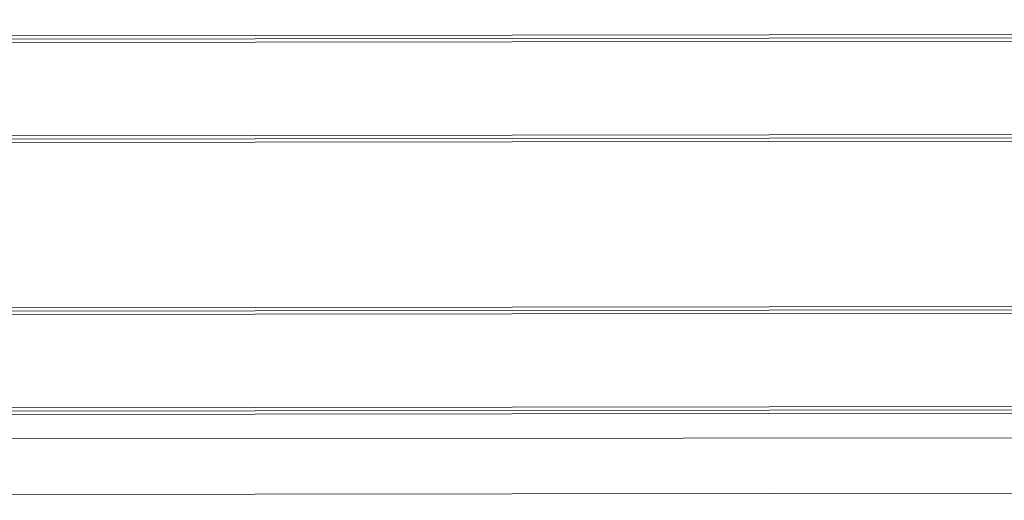
# Model space of a CAD drawing. Units: millimetres. Extents: x -1995 to 9755, y -3063 to 943.
# Drawn here: x -1245 to -1201, y -1181 to -1160 of the extents above; entities that cross this region are included whole.
import ezdxf

# ---------------------------------------------------------------- set-up
doc = ezdxf.new("R2010")
doc.units = ezdxf.units.MM
doc.header["$LTSCALE"] = 4
doc.layers.add('SIMON-PROtec_01', color=40, linetype='Continuous', lineweight=15)

msp = doc.modelspace()

# ---------------------------------------------------------------- linework, layer by layer
at = {"layer": 'SIMON-PROtec_01'}
for p, q in [((-651.04999, -1159.58107), (-1462.53006, -1160.57163)), ((-1462.52988, -1160.72163), (-651.04999, -1159.73107)), ((-1462.52969, -1160.87163), (-651.04999, -1159.88107)), ((-651.04999, -1164.08107), (-1462.52457, -1165.07163)), ((-651.04999, -1164.23107), (-1462.52438, -1165.22163)), ((-1462.5242, -1165.37163), (-651.04999, -1164.38107)), ((-651.04999, -1171.83108), (-1340.02618, -1172.6721)), ((-1339.74329, -1172.82176), (-651.04999, -1171.98108)), ((-1339.4765, -1172.97143), (-651.04999, -1172.13108)), ((-651.04999, -1176.48183), (-1341.26119, -1177.32264)), ((-651.04999, -1176.33108), (-1340.51474, -1177.1727)), ((-1462.50925, -1177.62162), (-651.04999, -1176.63108)), ((-651.04999, -1177.73108), (-1462.50793, -1178.72162)), ((-1462.50485, -1181.22065), (-651.04999, -1180.23164))]:
    msp.add_line(p, q, dxfattribs=at)

doc.saveas('drawing.dxf')
